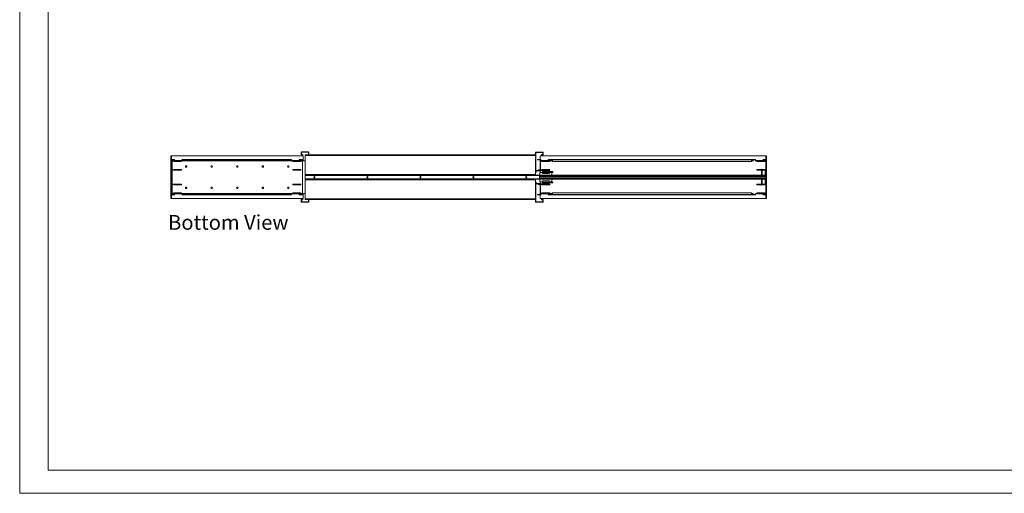
# Paper-space layout 'Floorfix Sheet4' of a CAD drawing. Units: millimetres. Extents: x 0 to 420, y 0 to 297.
# Drawn here: x 0 to 212, y 0 to 102 of the extents above; entities that cross this region are included whole.
import ezdxf

# ---------------------------------------------------------------- set-up
doc = ezdxf.new("R2010")
doc.units = ezdxf.units.MM
doc.linetypes.add('SLD-Solid', pattern=[0])
doc.styles.add('SLDTEXTSTYLE0', font='TXT', dxfattribs={"width": 0.7})

# ---------------------------------------------------------------- blocks, each defined once
blk = doc.blocks.new('Bottom View')
at = {"color": 174, "linetype": 'Continuous', "lineweight": 0, "true_color": 0x0000a0, "insert": (7.58, -1.04), "char_height": 6.35, "attachment_point": 1, "style": 'SLDTEXTSTYLE0'}
blk.add_mtext('Bottom View', dxfattribs=at)

psp = doc.layouts.new('Floorfix  Sheet4')

# ---------------------------------------------------------------- linework, layer by layer
at = {"color": 7, "linetype": 'SLD-Solid', "lineweight": 18}
for p, q in [((-0.0072, 296.9972), (-0.0072, 0.0005)), ((6.0928, 291.9972), (6.0928, 5.0005)), ((32.513, 72.6205), (32.593, 72.6205)), ((32.513, 72.2205), (32.513, 72.6205)), ((32.513, 63.8205), (32.513, 72.2205)), ((32.513, 72.2205), (32.593, 72.2205)), ((32.593, 72.2205), (32.593, 72.6205)), ((32.665, 72.6205), (32.593, 72.6205)), ((32.593, 71.8205), (32.593, 72.2205)), ((32.665, 72.6205), (60.953, 72.6205)), ((60.633, 73.3605), (60.573, 73.3605)), ((60.573, 72.9605), (60.573, 73.3605)), ((60.573, 72.9605), (60.633, 72.9605)), ((60.633, 72.9605), (60.633, 73.3605)), ((60.673, 73.4605), (60.673, 73.4005)), ((60.673, 73.4605), (62.073, 73.4605)), ((60.673, 73.4005), (62.073, 73.4005)), ((60.673, 72.9205), (60.673, 72.8605)), ((60.893, 72.9205), (60.673, 72.9205)), ((60.893, 72.8605), (60.673, 72.8605)), ((60.893, 72.8605), (60.893, 72.9205)), ((60.953, 72.6205), (60.953, 71.5405)), ((61.373, 72.7605), (61.373, 72.8205)), ((110.973, 72.8205), (61.373, 72.8205)), ((110.973, 72.7605), (61.373, 72.7605)), ((61.373, 72.7605), (61.373, 72.6928)), ((110.973, 72.6928), (61.373, 72.6928)), ((61.373, 72.6928), (61.373, 68.5768)), ((62.073, 73.4005), (62.073, 73.4605)), ((62.173, 73.3605), (62.113, 73.3605)), ((62.113, 73.3605), (62.113, 72.8605)), ((62.113, 72.8605), (62.173, 72.8605)), ((62.113, 72.8605), (62.113, 72.8205)), ((62.173, 73.3605), (62.173, 72.8605)), ((62.173, 72.8205), (62.173, 72.8605)), ((110.973, 72.8205), (110.973, 73.3205)), ((111.033, 73.3205), (110.973, 73.3205)), ((110.973, 72.7605), (110.973, 72.8205)), ((110.973, 69.1825), (110.973, 72.7605)), ((111.033, 69.1825), (111.033, 73.3205)), ((111.073, 73.3605), (111.073, 73.4205)), ((112.473, 73.4205), (111.073, 73.4205)), ((112.473, 73.3605), (111.073, 73.3605)), ((111.973, 71.8205), (111.973, 72.6205)), ((111.973, 72.6205), (160.501, 72.6205)), ((112.253, 72.8205), (112.253, 72.8805)), ((112.253, 72.8805), (112.473, 72.8805)), ((112.253, 72.8205), (112.473, 72.8205)), ((112.473, 73.3605), (112.473, 73.4205)), ((112.473, 72.8805), (112.473, 72.8205)), ((112.513, 72.9205), (112.513, 73.3205)), ((112.513, 73.3205), (112.573, 73.3205)), ((112.513, 72.9205), (112.573, 72.9205)), ((112.573, 72.9205), (112.573, 73.3205)), ((160.573, 72.6205), (160.501, 72.6205)), ((160.653, 72.6205), (160.573, 72.6205)), ((160.573, 72.6205), (160.573, 72.2205)), ((160.653, 72.2205), (160.573, 72.2205)), ((160.573, 72.2205), (160.573, 71.8205)), ((160.653, 72.6205), (160.653, 72.2205)), ((160.653, 72.2205), (160.653, 63.8205)), ((32.593, 71.7605), (32.593, 71.8205)), ((32.593, 71.8205), (33.1933, 71.8205)), ((32.593, 71.3605), (32.593, 71.7605)), ((32.593, 71.7605), (33.1933, 71.7605)), ((32.593, 71.3605), (32.673, 71.3605)), ((32.593, 71.3605), (32.593, 69.6805)), ((32.673, 71.4991), (32.713, 71.4298)), ((32.673, 71.3605), (32.673, 69.6805)), ((32.753, 71.5205), (32.753, 71.4405)), ((32.793, 71.5205), (32.753, 71.5205)), ((32.793, 71.4405), (32.753, 71.4405)), ((32.793, 71.5205), (33.153, 71.5205)), ((32.793, 64.5205), (32.793, 71.5205)), ((33.033, 71.5205), (33.033, 71.4405)), ((34.553, 71.5205), (33.033, 71.5205)), ((33.033, 71.4405), (34.553, 71.4405)), ((33.153, 71.5205), (33.153, 71.4005)), ((33.153, 71.4005), (34.833, 71.4005)), ((33.1933, 71.8205), (33.1933, 71.7605)), ((33.2279, 71.7405), (33.2799, 71.7705)), ((33.3261, 71.5705), (33.2279, 71.7405)), ((33.378, 71.6005), (33.2799, 71.7705)), ((33.378, 71.6005), (33.3261, 71.5705)), ((33.4127, 71.5805), (33.4127, 71.5205)), ((33.4127, 71.5805), (34.7738, 71.5805)), ((34.553, 71.4405), (34.553, 71.5205)), ((34.553, 71.5205), (34.593, 71.5205)), ((34.593, 71.4405), (34.553, 71.4405)), ((34.593, 71.5205), (34.593, 71.4405)), ((34.593, 71.5205), (34.7738, 71.5205)), ((34.7738, 71.5805), (34.7738, 71.5205)), ((34.7738, 71.5205), (34.833, 71.5205)), ((34.8084, 71.6005), (34.9065, 71.7705)), ((34.8084, 71.6005), (34.8604, 71.5705)), ((34.833, 71.4005), (34.833, 71.5205)), ((34.833, 71.5205), (58.753, 71.5205)), ((34.8604, 71.5705), (34.9585, 71.7405)), ((34.9585, 71.7405), (34.9065, 71.7705)), ((34.9931, 71.7605), (34.9931, 71.8205)), ((35.693, 71.8205), (34.9931, 71.8205)), ((35.693, 71.7605), (34.9931, 71.7605)), ((35.393, 71.5805), (35.393, 71.5205)), ((35.473, 71.5805), (35.393, 71.5805)), ((35.473, 71.5805), (35.473, 71.5205)), ((35.653, 71.5805), (35.473, 71.5805)), ((35.653, 71.5805), (35.653, 71.5205)), ((35.733, 71.5805), (35.653, 71.5805)), ((35.693, 71.7605), (35.693, 71.8205)), ((35.733, 71.5205), (35.733, 71.7205)), ((35.733, 71.7205), (35.793, 71.7205)), ((35.793, 71.8205), (57.593, 71.8205)), ((35.793, 71.8205), (35.793, 71.7205)), ((57.593, 71.7205), (35.793, 71.7205)), ((35.793, 71.7205), (35.793, 71.5205)), ((57.593, 71.8205), (57.593, 71.7205)), ((57.593, 71.7205), (57.593, 71.5205)), ((57.653, 71.7205), (57.593, 71.7205)), ((57.653, 71.5205), (57.653, 71.7205)), ((57.653, 71.5805), (57.733, 71.5805)), ((57.693, 71.8205), (58.3929, 71.8205)), ((57.693, 71.7605), (57.693, 71.8205)), ((57.693, 71.7605), (58.3929, 71.7605)), ((57.733, 71.5805), (57.733, 71.5205)), ((57.733, 71.5805), (57.913, 71.5805)), ((57.913, 71.5805), (57.913, 71.5205)), ((57.913, 71.5805), (57.993, 71.5805)), ((57.993, 71.5805), (57.993, 71.5205)), ((58.3929, 71.7605), (58.3929, 71.8205)), ((58.4275, 71.7405), (58.4795, 71.7705)), ((58.5257, 71.5705), (58.4275, 71.7405)), ((58.5776, 71.6005), (58.4795, 71.7705)), ((58.5776, 71.6005), (58.5257, 71.5705)), ((58.6123, 71.5805), (58.6123, 71.5205)), ((59.9734, 71.5805), (58.6123, 71.5805)), ((58.753, 71.4005), (58.753, 71.5205)), ((58.793, 71.5205), (58.753, 71.5205)), ((60.433, 71.4005), (58.753, 71.4005)), ((58.793, 71.4405), (58.793, 71.5205)), ((58.793, 71.5205), (58.833, 71.5205)), ((58.833, 71.4405), (58.793, 71.4405)), ((58.833, 71.5205), (58.833, 71.4405)), ((60.353, 71.5205), (58.833, 71.5205)), ((58.833, 71.4405), (60.353, 71.4405)), ((59.9734, 71.5805), (59.9734, 71.5205)), ((60.008, 71.6005), (60.1061, 71.7705)), ((60.008, 71.6005), (60.06, 71.5705)), ((60.06, 71.5705), (60.1581, 71.7405)), ((60.1581, 71.7405), (60.1061, 71.7705)), ((60.1927, 71.8205), (60.1927, 71.7605)), ((60.793, 71.8205), (60.1927, 71.8205)), ((60.793, 71.7605), (60.1927, 71.7605)), ((60.353, 71.4405), (60.353, 71.5205)), ((60.353, 71.5205), (60.393, 71.5205)), ((60.393, 71.4405), (60.353, 71.4405)), ((60.393, 71.5205), (60.393, 71.4405)), ((60.433, 71.5205), (60.393, 71.5205)), ((60.433, 71.4405), (60.393, 71.4405)), ((60.433, 71.5205), (60.433, 71.4005)), ((60.433, 71.5205), (60.793, 71.5205)), ((60.793, 71.7605), (60.793, 71.8205)), ((60.793, 71.5205), (60.793, 71.5405)), ((60.793, 71.5405), (61.373, 71.5405)), ((60.793, 71.5205), (60.793, 64.5205)), ((111.373, 71.8205), (111.9733, 71.8205)), ((111.373, 71.7605), (111.373, 71.8205)), ((111.373, 71.7605), (111.9733, 71.7605)), ((111.973, 71.3605), (111.973, 71.7605)), ((111.973, 71.3605), (112.053, 71.3605)), ((111.973, 71.3605), (111.973, 69.6805)), ((111.9733, 71.8205), (111.9733, 71.7605)), ((112.0079, 71.7405), (112.0599, 71.7705)), ((112.1061, 71.5705), (112.0079, 71.7405)), ((112.053, 71.4991), (112.093, 71.4298)), ((112.053, 71.3605), (112.053, 69.6805)), ((112.158, 71.6005), (112.0599, 71.7705)), ((112.158, 71.6005), (112.1061, 71.5705)), ((112.133, 71.5205), (112.133, 71.4405)), ((112.373, 71.5205), (112.133, 71.5205)), ((112.373, 71.4405), (112.133, 71.4405)), ((112.1927, 71.5805), (112.1927, 71.5205)), ((112.1927, 71.5805), (113.5538, 71.5805)), ((112.1927, 71.5205), (112.373, 71.5205)), ((112.333, 71.4005), (112.333, 71.4405)), ((114.013, 71.4005), (112.333, 71.4005)), ((112.373, 71.4405), (112.373, 71.5205)), ((112.373, 71.5205), (112.413, 71.5205)), ((112.413, 71.4405), (112.373, 71.4405)), ((112.413, 71.5205), (112.413, 71.4405)), ((113.933, 71.5205), (112.413, 71.5205)), ((112.413, 71.4405), (113.933, 71.4405)), ((113.5538, 71.5805), (113.5538, 71.5205)), ((113.5884, 71.6005), (113.6865, 71.7705)), ((113.5884, 71.6005), (113.6404, 71.5705)), ((113.6404, 71.5705), (113.7385, 71.7405)), ((113.7385, 71.7405), (113.6865, 71.7705)), ((113.7731, 71.7605), (113.7731, 71.8205)), ((114.473, 71.8205), (113.7731, 71.8205)), ((114.473, 71.7605), (113.7731, 71.7605)), ((113.933, 71.4405), (113.933, 71.5205)), ((113.933, 71.5205), (113.973, 71.5205)), ((113.973, 71.4405), (113.933, 71.4405)), ((113.973, 71.5205), (114.013, 71.5205)), ((113.973, 71.5205), (113.973, 71.4405)), ((114.013, 71.5205), (114.013, 71.4005)), ((114.173, 71.5805), (114.173, 71.5205)), ((114.253, 71.5805), (114.173, 71.5805)), ((114.173, 71.5205), (114.253, 71.5205)), ((114.253, 71.5805), (114.253, 71.5205)), ((114.433, 71.5805), (114.253, 71.5805)), ((114.253, 71.5205), (114.433, 71.5205)), ((114.433, 71.5805), (114.433, 71.5205)), ((114.513, 71.5805), (114.433, 71.5805)), ((114.433, 71.5205), (114.513, 71.5205)), ((114.473, 71.7605), (114.473, 71.8205)), ((114.513, 71.7205), (114.573, 71.7205)), ((114.513, 71.4205), (114.513, 71.7205)), ((114.573, 71.4205), (114.513, 71.4205)), ((114.573, 71.8205), (114.573, 71.7205)), ((114.573, 71.8205), (157.373, 71.8205)), ((114.573, 71.4205), (114.573, 71.7205)), ((157.373, 71.7205), (114.573, 71.7205)), ((157.373, 71.4205), (114.573, 71.4205)), ((157.373, 71.8205), (157.373, 71.7205)), ((157.373, 71.4205), (157.373, 71.7205)), ((157.433, 71.7205), (157.373, 71.7205)), ((157.373, 71.4205), (157.433, 71.4205)), ((157.433, 71.4205), (157.433, 71.7205)), ((157.433, 71.5805), (157.513, 71.5805)), ((157.513, 71.5205), (157.433, 71.5205)), ((157.473, 71.7605), (157.473, 71.8205)), ((157.473, 71.8205), (158.1729, 71.8205)), ((157.473, 71.7605), (158.1729, 71.7605)), ((157.513, 71.5805), (157.513, 71.5205)), ((157.513, 71.5805), (157.693, 71.5805)), ((157.693, 71.5205), (157.513, 71.5205)), ((157.693, 71.5805), (157.693, 71.5205)), ((157.693, 71.5805), (157.773, 71.5805)), ((157.773, 71.5205), (157.693, 71.5205)), ((157.773, 71.5805), (157.773, 71.5205)), ((158.1729, 71.7605), (158.1729, 71.8205)), ((158.2075, 71.7405), (158.2595, 71.7705)), ((158.3057, 71.5705), (158.2075, 71.7405)), ((158.3576, 71.6005), (158.2595, 71.7705)), ((158.3576, 71.6005), (158.3057, 71.5705)), ((158.3923, 71.5805), (158.3923, 71.5205)), ((159.7534, 71.5805), (158.3923, 71.5805)), ((158.573, 71.5205), (158.3923, 71.5205)), ((158.533, 71.5205), (158.533, 71.4005)), ((158.533, 71.4005), (160.213, 71.4005)), ((158.573, 71.4405), (158.573, 71.5205)), ((158.573, 71.5205), (158.613, 71.5205)), ((158.613, 71.4405), (158.573, 71.4405)), ((158.613, 71.5205), (158.613, 71.4405)), ((160.133, 71.5205), (158.613, 71.5205)), ((158.613, 71.4405), (160.133, 71.4405)), ((159.7534, 71.5805), (159.7534, 71.5205)), ((159.788, 71.6005), (159.8861, 71.7705)), ((159.788, 71.6005), (159.84, 71.5705)), ((159.84, 71.5705), (159.9381, 71.7405)), ((159.9381, 71.7405), (159.8861, 71.7705)), ((159.9727, 71.8205), (159.9727, 71.7605)), ((160.573, 71.8205), (159.9727, 71.8205)), ((160.573, 71.7605), (159.9727, 71.7605)), ((160.133, 71.4405), (160.133, 71.5205)), ((160.133, 71.5205), (160.173, 71.5205)), ((160.173, 71.4405), (160.133, 71.4405)), ((160.173, 71.5205), (160.173, 71.4405)), ((160.413, 71.5205), (160.173, 71.5205)), ((160.413, 71.4405), (160.173, 71.4405)), ((160.213, 71.4005), (160.213, 71.4405)), ((160.413, 71.5205), (160.413, 71.4405)), ((160.493, 71.4991), (160.453, 71.4298)), ((160.573, 71.3605), (160.493, 71.3605)), ((160.493, 69.6805), (160.493, 71.3605)), ((160.573, 71.7605), (160.573, 71.8205)), ((160.573, 71.7605), (160.573, 71.3605)), ((160.573, 69.6805), (160.573, 71.3605)), ((32.593, 66.3605), (32.593, 69.6805)), ((32.593, 69.6805), (32.673, 69.6805)), ((32.673, 69.542), (32.713, 69.6112)), ((32.753, 69.5205), (32.753, 69.6005)), ((32.753, 69.6005), (32.793, 69.6005)), ((32.753, 69.5205), (32.793, 69.5205)), ((33.033, 69.6005), (33.033, 69.5205)), ((34.553, 69.6005), (33.033, 69.6005)), ((33.033, 69.5205), (34.553, 69.5205)), ((34.833, 69.6405), (33.153, 69.6405)), ((33.153, 69.6405), (33.153, 69.5205)), ((33.153, 69.5205), (34.833, 69.5205)), ((34.553, 69.5205), (34.553, 69.6005)), ((34.553, 69.6005), (34.593, 69.6005)), ((34.593, 69.6005), (34.593, 69.5205)), ((34.833, 69.5205), (34.833, 69.6405)), ((58.753, 69.6405), (60.433, 69.6405)), ((58.753, 69.5205), (58.753, 69.6405)), ((60.433, 69.5205), (58.753, 69.5205)), ((58.793, 69.5205), (58.793, 69.6005)), ((58.793, 69.6005), (58.833, 69.6005)), ((58.833, 69.6005), (58.833, 69.5205)), ((60.353, 69.6005), (58.833, 69.6005)), ((58.833, 69.5205), (60.353, 69.5205)), ((60.353, 69.5205), (60.353, 69.6005)), ((60.353, 69.6005), (60.393, 69.6005)), ((60.393, 69.6005), (60.393, 69.5205)), ((60.393, 69.6005), (60.433, 69.6005)), ((60.433, 69.6405), (60.433, 69.5205)), ((110.973, 68.5768), (61.373, 68.5768)), ((61.373, 68.5768), (61.373, 68.5005)), ((110.973, 68.5005), (61.373, 68.5005)), ((61.373, 68.5005), (61.373, 68.3685)), ((61.373, 68.3685), (61.373, 67.6725)), ((110.973, 68.3685), (61.373, 68.3685)), ((110.973, 69.1825), (110.973, 68.5768)), ((111.033, 69.1825), (110.973, 69.1825)), ((110.973, 68.5768), (110.973, 68.5005)), ((110.973, 68.5005), (110.973, 68.3685)), ((160.573, 68.4305), (110.973, 68.4305)), ((110.973, 68.3685), (111.693, 68.3685)), ((111.097, 69.3605), (111.037, 69.3605)), ((111.037, 69.3605), (111.037, 69.1825)), ((111.037, 69.1825), (111.097, 69.1825)), ((111.097, 69.3605), (111.097, 69.1825)), ((111.137, 69.4005), (111.137, 69.4605)), ((111.137, 69.4605), (111.293, 69.4605)), ((111.137, 69.4005), (111.293, 69.4005)), ((111.293, 69.4605), (111.293, 69.4005)), ((111.293, 69.4605), (111.573, 69.4605)), ((112.093, 69.4005), (111.293, 69.4005)), ((111.513, 69.4605), (111.513, 69.5405)), ((111.573, 69.5405), (111.573, 69.5205)), ((111.573, 69.4605), (111.573, 69.5205)), ((111.573, 69.5205), (112.373, 69.5205)), ((113.973, 69.4605), (111.573, 69.4605)), ((111.743, 69.5205), (111.5983, 69.5598)), ((111.614, 69.6177), (111.743, 69.5827)), ((111.773, 68.2885), (111.693, 68.3685)), ((111.743, 69.5827), (111.891, 69.6186)), ((111.913, 69.5618), (111.743, 69.5205)), ((111.773, 68.2885), (111.773, 67.7525)), ((160.573, 68.2125), (111.773, 68.2125)), ((160.573, 67.8325), (111.773, 67.8325)), ((111.893, 69.0205), (112.57, 69.0205)), ((111.893, 69.0205), (111.893, 68.4305)), ((111.9006, 69.6128), (111.913, 69.5618)), ((111.973, 69.5205), (111.973, 69.6805)), ((111.973, 69.6805), (112.053, 69.6805)), ((111.973, 69.0205), (111.973, 69.4005)), ((112.053, 69.542), (112.093, 69.6112)), ((112.093, 69.4005), (112.093, 69.4605)), ((112.133, 69.5205), (112.133, 69.6005)), ((112.133, 69.6005), (112.373, 69.6005)), ((112.133, 69.5205), (112.373, 69.5205)), ((112.333, 69.6405), (114.013, 69.6405)), ((112.333, 69.6005), (112.333, 69.6405)), ((112.373, 69.5205), (112.373, 69.6005)), ((112.373, 69.6005), (112.413, 69.6005)), ((112.413, 69.5205), (112.373, 69.5205)), ((112.413, 69.6005), (112.413, 69.5205)), ((113.933, 69.6005), (112.413, 69.6005)), ((112.413, 69.5205), (113.933, 69.5205)), ((112.453, 69.2205), (112.453, 69.0605)), ((112.453, 69.2205), (114.693, 69.2205)), ((112.453, 68.8005), (112.5913, 69.0605)), ((112.453, 69.0605), (114.693, 69.0605)), ((113.9295, 68.8005), (112.453, 68.8005)), ((113.383, 69.3568), (113.383, 69.2805)), ((113.383, 69.2805), (113.763, 69.2805)), ((113.473, 69.2725), (113.473, 69.229)), ((113.473, 69.229), (113.4851, 69.2205)), ((113.473, 69.229), (113.673, 69.229)), ((113.4854, 69.4156), (113.4851, 69.4162)), ((113.537, 69.4258), (113.5524, 69.4258)), ((113.5524, 69.4258), (113.5524, 69.4156)), ((113.5936, 69.4156), (113.5936, 69.4258)), ((113.5936, 69.4258), (113.6091, 69.4258)), ((113.6609, 69.4162), (113.6606, 69.4156)), ((113.6609, 69.2205), (113.673, 69.229)), ((113.673, 69.229), (113.673, 69.2725)), ((113.763, 69.2805), (113.763, 69.3568)), ((113.9295, 68.8005), (113.7913, 69.0605)), ((113.933, 69.5205), (113.933, 69.6005)), ((113.933, 69.6005), (113.973, 69.6005)), ((113.973, 69.5205), (113.933, 69.5205)), ((113.973, 69.6005), (113.973, 69.5205)), ((113.973, 69.5205), (113.973, 69.4605)), ((114.013, 69.5205), (113.973, 69.5205)), ((114.013, 69.6405), (114.013, 69.5205)), ((114.453, 69.0205), (114.453, 69.0605)), ((114.453, 68.4305), (114.453, 69.0205)), ((114.693, 69.2205), (114.693, 69.0605)), ((158.533, 69.6405), (158.533, 69.5205)), ((159.573, 69.6405), (158.533, 69.6405)), ((158.533, 69.5205), (158.573, 69.5205)), ((158.573, 69.5205), (158.573, 69.6005)), ((158.573, 69.6005), (158.613, 69.6005)), ((158.613, 69.5205), (158.573, 69.5205)), ((158.613, 69.6005), (158.613, 69.5205)), ((160.133, 69.6005), (158.613, 69.6005)), ((158.613, 69.5205), (160.133, 69.5205)), ((159.573, 69.7205), (159.653, 69.7205)), ((159.573, 69.6405), (159.573, 69.7205)), ((159.653, 69.6405), (159.573, 69.6405)), ((159.573, 69.6005), (159.573, 69.6405)), ((159.573, 68.4305), (159.573, 69.5205)), ((159.653, 69.7205), (159.653, 69.6405)), ((159.653, 69.6405), (159.653, 69.6005)), ((160.213, 69.6405), (159.653, 69.6405)), ((160.133, 69.5205), (160.133, 69.6005)), ((160.133, 69.6005), (160.173, 69.6005)), ((160.173, 69.5205), (160.133, 69.5205)), ((160.173, 69.6005), (160.173, 69.5205)), ((160.173, 69.6005), (160.413, 69.6005)), ((160.173, 69.5205), (160.413, 69.5205)), ((160.213, 69.6005), (160.213, 69.6405)), ((160.373, 68.4305), (160.373, 69.5205)), ((160.413, 69.5205), (160.413, 69.6005)), ((160.493, 69.542), (160.453, 69.6112)), ((160.573, 69.6805), (160.493, 69.6805)), ((160.573, 69.6805), (160.573, 68.4305)), ((160.573, 68.4305), (160.573, 68.3705)), ((160.573, 68.3705), (160.573, 68.2125)), ((160.573, 68.2125), (160.573, 68.1925)), ((160.573, 68.1925), (160.573, 67.8525)), ((160.573, 67.8525), (160.573, 67.8325)), ((160.573, 67.8325), (160.573, 67.6705)), ((32.593, 66.3605), (32.673, 66.3605)), ((32.593, 66.3605), (32.593, 64.6805)), ((32.673, 66.4991), (32.713, 66.4298)), ((32.673, 66.3605), (32.673, 64.6805)), ((32.753, 66.5205), (32.753, 66.4405)), ((32.793, 66.5205), (32.753, 66.5205)), ((32.793, 66.4405), (32.753, 66.4405)), ((33.033, 66.5205), (33.033, 66.4405)), ((34.553, 66.5205), (33.033, 66.5205)), ((33.033, 66.4405), (34.553, 66.4405)), ((33.153, 66.4005), (33.153, 66.5205)), ((33.153, 66.5205), (34.833, 66.5205)), ((34.833, 66.4005), (33.153, 66.4005)), ((34.553, 66.4405), (34.553, 66.5205)), ((34.593, 66.4405), (34.553, 66.4405)), ((34.593, 66.5205), (34.593, 66.4405)), ((34.833, 66.5205), (34.833, 66.4005)), ((60.433, 66.5205), (58.753, 66.5205)), ((58.753, 66.5205), (58.753, 66.4005)), ((58.753, 66.4005), (60.433, 66.4005)), ((58.793, 66.4405), (58.793, 66.5205)), ((58.833, 66.4405), (58.793, 66.4405)), ((58.833, 66.5205), (58.833, 66.4405)), ((60.353, 66.5205), (58.833, 66.5205)), ((58.833, 66.4405), (60.353, 66.4405)), ((60.353, 66.4405), (60.353, 66.5205)), ((60.393, 66.4405), (60.353, 66.4405)), ((60.393, 66.5205), (60.393, 66.4405)), ((60.433, 66.4405), (60.393, 66.4405)), ((60.433, 66.4005), (60.433, 66.5205)), ((110.973, 67.6725), (61.373, 67.6725)), ((61.373, 67.6725), (61.373, 67.5405)), ((110.973, 67.5405), (61.373, 67.5405)), ((61.373, 67.5405), (61.373, 67.4643)), ((110.973, 67.4643), (61.373, 67.4643)), ((61.373, 67.4643), (61.373, 63.3483)), ((111.693, 67.6725), (110.973, 67.6725)), ((110.973, 67.6725), (110.973, 67.5405)), ((160.573, 67.6105), (110.973, 67.6105)), ((110.973, 67.5405), (110.973, 67.4643)), ((110.973, 67.4643), (110.973, 66.8585)), ((110.973, 66.8585), (110.973, 63.2805)), ((111.033, 66.8585), (110.973, 66.8585)), ((111.033, 66.8585), (111.033, 62.7205)), ((111.037, 66.6805), (111.037, 66.8585)), ((111.037, 66.8585), (111.097, 66.8585)), ((111.097, 66.6805), (111.037, 66.6805)), ((111.097, 66.6805), (111.097, 66.8585)), ((111.137, 66.6405), (111.137, 66.5805)), ((111.137, 66.6405), (111.293, 66.6405)), ((111.137, 66.5805), (111.293, 66.5805)), ((111.293, 66.5805), (111.293, 66.6405)), ((112.093, 66.6405), (111.293, 66.6405)), ((111.293, 66.5805), (111.573, 66.5805)), ((111.513, 66.5805), (111.513, 66.5005)), ((111.573, 66.5205), (111.573, 66.5805)), ((111.573, 66.5805), (113.973, 66.5805)), ((111.573, 66.5005), (111.573, 66.5205)), ((112.373, 66.5205), (111.573, 66.5205)), ((111.743, 66.5205), (111.5983, 66.4812)), ((111.614, 66.4233), (111.743, 66.4584)), ((111.693, 67.6725), (111.773, 67.7525)), ((111.913, 66.4792), (111.743, 66.5205)), ((111.743, 66.4584), (111.891, 66.4224)), ((111.893, 67.6105), (111.893, 67.0205)), ((111.893, 67.0205), (112.57, 67.0205)), ((111.9006, 66.4283), (111.913, 66.4792)), ((111.973, 66.6405), (111.973, 67.0205)), ((111.973, 66.3605), (111.973, 66.5205)), ((111.973, 66.3605), (112.053, 66.3605)), ((111.973, 66.3605), (111.973, 64.6805)), ((112.053, 66.4991), (112.093, 66.4298)), ((112.053, 66.3605), (112.053, 64.6805)), ((112.093, 66.6405), (112.093, 66.5805)), ((112.133, 66.5205), (112.133, 66.4405)), ((112.373, 66.5205), (112.133, 66.5205)), ((112.373, 66.4405), (112.133, 66.4405)), ((112.333, 66.4405), (112.333, 66.4005)), ((112.333, 66.4005), (114.013, 66.4005)), ((112.373, 66.4405), (112.373, 66.5205)), ((112.373, 66.5205), (112.413, 66.5205)), ((112.413, 66.4405), (112.373, 66.4405)), ((112.413, 66.5205), (112.413, 66.4405)), ((113.933, 66.5205), (112.413, 66.5205)), ((112.413, 66.4405), (113.933, 66.4405)), ((112.453, 67.2405), (112.5913, 66.9805)), ((112.453, 67.2405), (113.9295, 67.2405)), ((112.453, 66.9805), (114.693, 66.9805)), ((112.453, 66.8205), (112.453, 66.9805)), ((112.453, 66.8205), (114.693, 66.8205)), ((113.383, 66.7605), (113.383, 66.6843)), ((113.763, 66.7605), (113.383, 66.7605)), ((113.4851, 66.8205), (113.473, 66.8121)), ((113.473, 66.8121), (113.473, 66.7685)), ((113.573, 66.8121), (113.473, 66.8121)), ((113.4851, 66.6248), (113.4854, 66.6254)), ((113.5524, 66.6152), (113.537, 66.6152)), ((113.5524, 66.6254), (113.5524, 66.6152)), ((113.673, 66.8121), (113.573, 66.8121)), ((113.5936, 66.6152), (113.5936, 66.6254)), ((113.6091, 66.6152), (113.5936, 66.6152)), ((113.6606, 66.6254), (113.6609, 66.6248)), ((113.673, 66.8121), (113.6609, 66.8205)), ((113.673, 66.7685), (113.673, 66.8121)), ((113.763, 66.6843), (113.763, 66.7605)), ((113.9295, 67.2405), (113.7913, 66.9805)), ((113.933, 66.4405), (113.933, 66.5205)), ((113.933, 66.5205), (113.973, 66.5205)), ((113.973, 66.4405), (113.933, 66.4405)), ((113.973, 66.5805), (113.973, 66.5205)), ((114.013, 66.5205), (113.973, 66.5205)), ((113.973, 66.5205), (113.973, 66.4405)), ((114.013, 66.4005), (114.013, 66.5205)), ((114.453, 67.0205), (114.453, 67.6105)), ((114.453, 67.0205), (114.453, 66.9805)), ((114.693, 66.8205), (114.693, 66.9805)), ((158.533, 66.5205), (158.573, 66.5205)), ((158.533, 66.4005), (158.533, 66.5205)), ((159.573, 66.4005), (158.533, 66.4005)), ((158.573, 66.4405), (158.573, 66.5205)), ((158.573, 66.5205), (158.613, 66.5205)), ((158.613, 66.4405), (158.573, 66.4405)), ((158.613, 66.5205), (158.613, 66.4405)), ((160.133, 66.5205), (158.613, 66.5205)), ((158.613, 66.4405), (160.133, 66.4405)), ((159.573, 66.5205), (159.573, 67.6105)), ((159.573, 66.4005), (159.573, 66.4405)), ((159.573, 66.4005), (159.653, 66.4005)), ((159.573, 66.3205), (159.573, 66.4005)), ((159.653, 66.3205), (159.573, 66.3205)), ((159.653, 66.4405), (159.653, 66.4005)), ((159.653, 66.4005), (159.653, 66.3205)), ((160.213, 66.4005), (159.653, 66.4005)), ((160.133, 66.4405), (160.133, 66.5205)), ((160.133, 66.5205), (160.173, 66.5205)), ((160.173, 66.4405), (160.133, 66.4405)), ((160.173, 66.5205), (160.173, 66.4405)), ((160.413, 66.5205), (160.173, 66.5205)), ((160.413, 66.4405), (160.173, 66.4405)), ((160.213, 66.4405), (160.213, 66.4005)), ((160.373, 66.5205), (160.373, 67.6105)), ((160.413, 66.5205), (160.413, 66.4405)), ((160.493, 66.4991), (160.453, 66.4298)), ((160.573, 66.3605), (160.493, 66.3605)), ((160.493, 64.6805), (160.493, 66.3605)), ((160.573, 67.6705), (160.573, 67.6105)), ((160.573, 67.6105), (160.573, 66.3605)), ((160.573, 64.6805), (160.573, 66.3605)), ((32.513, 63.4205), (32.513, 63.8205)), ((32.513, 63.8205), (32.593, 63.8205)), ((32.593, 64.2805), (32.593, 64.6805)), ((32.593, 64.6805), (32.673, 64.6805)), ((32.593, 64.2805), (32.593, 64.2205)), ((32.593, 64.2805), (33.1933, 64.2805)), ((32.593, 64.2205), (33.1933, 64.2205)), ((32.593, 63.8205), (32.593, 64.2205)), ((32.593, 63.4205), (32.593, 63.8205)), ((32.673, 64.542), (32.713, 64.6112)), ((32.753, 64.5205), (32.753, 64.6005)), ((32.753, 64.6005), (32.793, 64.6005)), ((32.753, 64.5205), (32.793, 64.5205)), ((33.153, 64.5205), (32.793, 64.5205)), ((33.033, 64.6005), (33.033, 64.5205)), ((34.553, 64.6005), (33.033, 64.6005)), ((33.033, 64.5205), (34.553, 64.5205)), ((33.153, 64.6405), (34.833, 64.6405)), ((33.153, 64.5205), (33.153, 64.6405)), ((33.1933, 64.2205), (33.1933, 64.2805)), ((33.3261, 64.4705), (33.2279, 64.3005)), ((33.2279, 64.3005), (33.2799, 64.2705)), ((33.378, 64.4405), (33.2799, 64.2705)), ((33.378, 64.4405), (33.3261, 64.4705)), ((33.4127, 64.4605), (33.4127, 64.5205)), ((33.4127, 64.4605), (34.7738, 64.4605)), ((34.553, 64.5205), (34.553, 64.6005)), ((34.553, 64.6005), (34.593, 64.6005)), ((34.593, 64.5205), (34.553, 64.5205)), ((34.593, 64.6005), (34.593, 64.5205)), ((34.593, 64.5205), (34.7738, 64.5205)), ((34.7738, 64.4605), (34.7738, 64.5205)), ((34.833, 64.5205), (34.7738, 64.5205)), ((34.8084, 64.4405), (34.8604, 64.4705)), ((34.8084, 64.4405), (34.9065, 64.2705)), ((34.833, 64.6405), (34.833, 64.5205)), ((58.753, 64.5205), (34.833, 64.5205)), ((34.8604, 64.4705), (34.9585, 64.3005)), ((34.9585, 64.3005), (34.9065, 64.2705)), ((34.9931, 64.2805), (34.9931, 64.2205)), ((35.693, 64.2805), (34.9931, 64.2805)), ((35.693, 64.2205), (34.9931, 64.2205)), ((35.393, 64.4605), (35.393, 64.5205)), ((35.473, 64.4605), (35.393, 64.4605)), ((35.473, 64.4605), (35.473, 64.5205)), ((35.653, 64.4605), (35.473, 64.4605)), ((35.653, 64.4605), (35.653, 64.5205)), ((35.733, 64.4605), (35.653, 64.4605)), ((35.693, 64.2805), (35.693, 64.2205)), ((35.733, 64.5205), (35.733, 64.3205)), ((35.733, 64.3205), (35.793, 64.3205)), ((35.793, 64.3205), (35.793, 64.5205)), ((35.793, 64.2205), (35.793, 64.3205)), ((35.793, 64.3205), (57.593, 64.3205)), ((57.593, 64.2205), (35.793, 64.2205)), ((57.593, 64.3205), (57.593, 64.5205)), ((57.593, 64.2205), (57.593, 64.3205)), ((57.653, 64.3205), (57.593, 64.3205)), ((57.653, 64.5205), (57.653, 64.3205)), ((57.653, 64.4605), (57.733, 64.4605)), ((57.693, 64.2805), (57.693, 64.2205)), ((57.693, 64.2805), (58.3929, 64.2805)), ((57.693, 64.2205), (58.3929, 64.2205)), ((57.733, 64.4605), (57.733, 64.5205)), ((57.733, 64.4605), (57.913, 64.4605)), ((57.913, 64.4605), (57.913, 64.5205)), ((57.913, 64.4605), (57.993, 64.4605)), ((57.993, 64.4605), (57.993, 64.5205)), ((58.3929, 64.2805), (58.3929, 64.2205)), ((58.5257, 64.4705), (58.4275, 64.3005)), ((58.4275, 64.3005), (58.4795, 64.2705)), ((58.5776, 64.4405), (58.4795, 64.2705)), ((58.5776, 64.4405), (58.5257, 64.4705)), ((58.6123, 64.4605), (58.6123, 64.5205)), ((59.9734, 64.4605), (58.6123, 64.4605)), ((58.753, 64.6405), (58.753, 64.5205)), ((60.433, 64.6405), (58.753, 64.6405)), ((58.793, 64.5205), (58.753, 64.5205)), ((58.793, 64.5205), (58.793, 64.6005)), ((58.793, 64.6005), (58.833, 64.6005)), ((58.833, 64.5205), (58.793, 64.5205)), ((58.833, 64.6005), (58.833, 64.5205)), ((60.353, 64.6005), (58.833, 64.6005)), ((58.833, 64.5205), (60.353, 64.5205)), ((59.9734, 64.4605), (59.9734, 64.5205)), ((60.008, 64.4405), (60.06, 64.4705)), ((60.008, 64.4405), (60.1061, 64.2705)), ((60.06, 64.4705), (60.1581, 64.3005)), ((60.1581, 64.3005), (60.1061, 64.2705)), ((60.1927, 64.2205), (60.1927, 64.2805)), ((60.793, 64.2805), (60.1927, 64.2805)), ((60.793, 64.2205), (60.1927, 64.2205)), ((60.353, 64.5205), (60.353, 64.6005)), ((60.353, 64.6005), (60.393, 64.6005)), ((60.393, 64.5205), (60.353, 64.5205)), ((60.393, 64.6005), (60.393, 64.5205)), ((60.393, 64.6005), (60.433, 64.6005)), ((60.393, 64.5205), (60.433, 64.5205)), ((60.433, 64.5205), (60.433, 64.6405)), ((60.793, 64.5205), (60.433, 64.5205)), ((61.373, 64.5405), (60.793, 64.5405)), ((60.793, 64.2805), (60.793, 64.2205)), ((60.953, 64.5405), (60.953, 63.4205)), ((111.373, 64.2805), (111.373, 64.2205)), ((111.373, 64.2805), (111.9733, 64.2805)), ((111.373, 64.2205), (111.9733, 64.2205)), ((111.973, 64.2805), (111.973, 64.6805)), ((111.973, 64.6805), (112.053, 64.6805)), ((111.973, 63.4205), (111.973, 64.2205)), ((111.9733, 64.2205), (111.9733, 64.2805)), ((112.1061, 64.4705), (112.0079, 64.3005)), ((112.0079, 64.3005), (112.0599, 64.2705)), ((112.053, 64.542), (112.093, 64.6112)), ((112.158, 64.4405), (112.0599, 64.2705)), ((112.158, 64.4405), (112.1061, 64.4705)), ((112.133, 64.5205), (112.133, 64.6005)), ((112.133, 64.6005), (112.373, 64.6005)), ((112.133, 64.5205), (112.373, 64.5205)), ((112.1927, 64.4605), (112.1927, 64.5205)), ((112.1927, 64.5205), (112.373, 64.5205)), ((112.1927, 64.4605), (113.5538, 64.4605)), ((114.013, 64.6405), (112.333, 64.6405)), ((112.333, 64.6405), (112.333, 64.6005)), ((112.373, 64.5205), (112.373, 64.6005)), ((112.373, 64.6005), (112.413, 64.6005)), ((112.413, 64.5205), (112.373, 64.5205)), ((112.413, 64.6005), (112.413, 64.5205)), ((113.933, 64.6005), (112.413, 64.6005)), ((112.413, 64.5205), (113.933, 64.5205)), ((113.5538, 64.4605), (113.5538, 64.5205)), ((113.5884, 64.4405), (113.6404, 64.4705)), ((113.5884, 64.4405), (113.6865, 64.2705)), ((113.6404, 64.4705), (113.7385, 64.3005)), ((113.7385, 64.3005), (113.6865, 64.2705)), ((113.7731, 64.2805), (113.7731, 64.2205)), ((114.473, 64.2805), (113.7731, 64.2805)), ((114.473, 64.2205), (113.7731, 64.2205)), ((113.933, 64.5205), (113.933, 64.6005)), ((113.933, 64.6005), (113.973, 64.6005)), ((113.973, 64.5205), (113.933, 64.5205)), ((113.973, 64.6005), (113.973, 64.5205)), ((113.973, 64.5205), (114.013, 64.5205)), ((114.013, 64.5205), (114.013, 64.6405)), ((114.173, 64.4605), (114.173, 64.5205)), ((114.173, 64.5205), (114.253, 64.5205)), ((114.253, 64.4605), (114.173, 64.4605)), ((114.253, 64.4605), (114.253, 64.5205)), ((114.253, 64.5205), (114.433, 64.5205)), ((114.433, 64.4605), (114.253, 64.4605)), ((114.433, 64.4605), (114.433, 64.5205)), ((114.433, 64.5205), (114.513, 64.5205)), ((114.513, 64.4605), (114.433, 64.4605)), ((114.473, 64.2805), (114.473, 64.2205)), ((114.513, 64.6205), (114.513, 64.3205)), ((114.573, 64.6205), (114.513, 64.6205)), ((114.513, 64.3205), (114.573, 64.3205)), ((157.373, 64.6205), (114.573, 64.6205)), ((114.573, 64.6205), (114.573, 64.3205)), ((114.573, 64.2205), (114.573, 64.3205)), ((157.373, 64.3205), (114.573, 64.3205)), ((114.573, 64.2205), (157.373, 64.2205)), ((157.373, 64.6205), (157.433, 64.6205)), ((157.373, 64.6205), (157.373, 64.3205)), ((157.433, 64.3205), (157.373, 64.3205)), ((157.373, 64.2205), (157.373, 64.3205)), ((157.433, 64.6205), (157.433, 64.3205)), ((157.513, 64.5205), (157.433, 64.5205)), ((157.433, 64.4605), (157.513, 64.4605)), ((157.473, 64.2805), (157.473, 64.2205)), ((157.473, 64.2805), (158.1729, 64.2805)), ((157.473, 64.2205), (158.1729, 64.2205)), ((157.513, 64.4605), (157.513, 64.5205)), ((157.693, 64.5205), (157.513, 64.5205)), ((157.513, 64.4605), (157.693, 64.4605)), ((157.693, 64.4605), (157.693, 64.5205)), ((157.773, 64.5205), (157.693, 64.5205)), ((157.693, 64.4605), (157.773, 64.4605)), ((157.773, 64.4605), (157.773, 64.5205)), ((158.1729, 64.2805), (158.1729, 64.2205)), ((158.3057, 64.4705), (158.2075, 64.3005)), ((158.2075, 64.3005), (158.2595, 64.2705)), ((158.3576, 64.4405), (158.2595, 64.2705)), ((158.3576, 64.4405), (158.3057, 64.4705)), ((158.3923, 64.4605), (158.3923, 64.5205)), ((158.573, 64.5205), (158.3923, 64.5205)), ((159.7534, 64.4605), (158.3923, 64.4605)), ((158.533, 64.6405), (160.213, 64.6405)), ((158.533, 64.5205), (158.533, 64.6405)), ((158.573, 64.5205), (158.573, 64.6005)), ((158.573, 64.6005), (158.613, 64.6005)), ((158.613, 64.5205), (158.573, 64.5205)), ((158.613, 64.6005), (158.613, 64.5205)), ((160.133, 64.6005), (158.613, 64.6005)), ((158.613, 64.5205), (160.133, 64.5205)), ((159.7534, 64.4605), (159.7534, 64.5205)), ((159.788, 64.4405), (159.84, 64.4705)), ((159.788, 64.4405), (159.8861, 64.2705)), ((159.84, 64.4705), (159.9381, 64.3005)), ((159.9381, 64.3005), (159.8861, 64.2705)), ((159.9727, 64.2205), (159.9727, 64.2805)), ((160.573, 64.2805), (159.9727, 64.2805)), ((160.573, 64.2205), (159.9727, 64.2205)), ((160.133, 64.5205), (160.133, 64.6005)), ((160.133, 64.6005), (160.173, 64.6005)), ((160.173, 64.5205), (160.133, 64.5205)), ((160.173, 64.6005), (160.173, 64.5205)), ((160.173, 64.6005), (160.413, 64.6005)), ((160.173, 64.5205), (160.413, 64.5205)), ((160.213, 64.6405), (160.213, 64.6005)), ((160.413, 64.5205), (160.413, 64.6005)), ((160.493, 64.542), (160.453, 64.6112)), ((160.573, 64.6805), (160.493, 64.6805)), ((160.573, 64.6805), (160.573, 64.2805)), ((160.573, 64.2805), (160.573, 64.2205)), ((160.573, 64.2205), (160.573, 63.8205)), ((160.653, 63.8205), (160.573, 63.8205)), ((160.573, 63.8205), (160.573, 63.4205)), ((160.653, 63.8205), (160.653, 63.4205)), ((32.513, 63.4205), (32.593, 63.4205)), ((32.593, 63.4205), (32.665, 63.4205)), ((60.953, 63.4205), (32.665, 63.4205)), ((60.633, 63.1205), (60.573, 63.1205)), ((60.573, 62.7205), (60.573, 63.1205)), ((60.573, 62.7205), (60.633, 62.7205)), ((60.633, 62.7205), (60.633, 63.1205)), ((60.673, 63.2205), (60.673, 63.1605)), ((60.673, 63.2205), (60.893, 63.2205)), ((60.673, 63.1605), (60.893, 63.1605)), ((60.673, 62.6805), (60.673, 62.6205)), ((62.073, 62.6805), (60.673, 62.6805)), ((62.073, 62.6205), (60.673, 62.6205)), ((60.893, 63.1605), (60.893, 63.2205)), ((110.973, 63.3483), (61.373, 63.3483)), ((61.373, 63.3483), (61.373, 63.2805)), ((110.973, 63.2805), (61.373, 63.2805)), ((61.373, 63.2205), (61.373, 63.2805)), ((110.973, 63.2205), (61.373, 63.2205)), ((62.073, 62.6205), (62.073, 62.6805)), ((62.113, 63.2205), (62.113, 62.7205)), ((62.113, 62.7205), (62.173, 62.7205)), ((62.173, 63.2205), (62.173, 62.7205)), ((110.973, 63.2205), (110.973, 63.2805)), ((110.973, 63.2205), (110.973, 62.7205)), ((111.033, 62.7205), (110.973, 62.7205)), ((111.073, 62.6805), (111.073, 62.6205)), ((112.473, 62.6805), (111.073, 62.6805)), ((112.473, 62.6205), (111.073, 62.6205)), ((160.501, 63.4205), (111.973, 63.4205)), ((112.253, 63.2205), (112.253, 63.1605)), ((112.253, 63.2205), (112.473, 63.2205)), ((112.253, 63.1605), (112.473, 63.1605)), ((112.473, 63.1605), (112.473, 63.2205)), ((112.473, 62.6805), (112.473, 62.6205)), ((112.513, 63.1205), (112.573, 63.1205)), ((112.513, 63.1205), (112.513, 62.7205)), ((112.513, 62.7205), (112.573, 62.7205)), ((112.573, 63.1205), (112.573, 62.7205)), ((160.501, 63.4205), (160.573, 63.4205)), ((160.653, 63.4205), (160.573, 63.4205)), ((413.5003, 5.0005), (6.0928, 5.0005)), ((420.0003, 0.0005), (-0.0072, 0.0005))]:
    psp.add_line(p, q, dxfattribs=at)
at = {"color": 174, "linetype": 'SLD-Solid', "lineweight": 18}
for p, q in [((32.665, 71.8205), (32.665, 72.6205)), ((160.501, 72.6205), (160.501, 71.8205)), ((32.665, 71.4942), (32.665, 71.7605)), ((160.501, 71.7605), (160.501, 71.4942)), ((32.665, 66.4942), (32.665, 69.5469)), ((160.573, 68.3705), (110.973, 68.3705)), ((160.573, 68.1925), (111.773, 68.1925)), ((160.573, 67.8525), (111.773, 67.8525)), ((113.383, 69.3568), (113.763, 69.3568)), ((113.3908, 69.3716), (113.7553, 69.3716)), ((113.673, 69.2725), (113.473, 69.2725)), ((113.8125, 69.0205), (114.453, 69.0205)), ((159.725, 68.4305), (159.725, 69.5205)), ((160.501, 69.5469), (160.501, 68.4305)), ((160.573, 67.6705), (110.973, 67.6705)), ((113.763, 66.6843), (113.383, 66.6843)), ((113.7553, 66.6695), (113.3908, 66.6695)), ((113.473, 66.7685), (113.673, 66.7685)), ((113.8125, 67.0205), (114.453, 67.0205)), ((159.725, 66.5205), (159.725, 67.6105)), ((160.501, 67.6105), (160.501, 66.4942)), ((32.665, 64.2805), (32.665, 64.5469)), ((32.665, 63.4205), (32.665, 64.2205)), ((160.501, 64.5469), (160.501, 64.2805)), ((160.501, 64.2205), (160.501, 63.4205))]:
    psp.add_line(p, q, dxfattribs=at)
at = {"color": 7, "linetype": 'SLD-Solid', "lineweight": 18}
for centre, radius in [((35.793, 70.3205), 0.17), ((41.293, 70.3205), 0.17), ((46.793, 70.3205), 0.17), ((52.293, 70.3205), 0.17), ((57.793, 70.3205), 0.17), ((63.373, 68.0205), 0.14), ((74.773, 68.0205), 0.14), ((86.173, 68.0205), 0.14), ((97.573, 68.0205), 0.14), ((108.973, 68.0205), 0.14), ((35.793, 65.7205), 0.17), ((41.293, 65.7205), 0.17), ((46.793, 65.7205), 0.17), ((52.293, 65.7205), 0.17), ((57.793, 65.7205), 0.17)]:
    psp.add_circle(centre, radius, dxfattribs=at)
for centre, radius, start, end in [((60.673, 73.3605), 0.1, 90, 180), ((60.673, 72.9605), 0.1, 180, 270), ((60.673, 73.3605), 0.04, 90, 180), ((60.673, 72.9605), 0.04, 180, 270), ((62.073, 73.3605), 0.1, 0, 90), ((62.073, 73.3605), 0.04, 0, 90), ((111.073, 73.3205), 0.1, 90, 180), ((111.073, 73.3205), 0.04, 90, 180), ((112.473, 73.3205), 0.1, 360, 90), ((112.473, 73.3205), 0.04, 0, 90), ((112.473, 72.9205), 0.04, 270, 0), ((112.473, 72.9205), 0.1, 270, 360), ((32.753, 71.3605), 0.16, 120, 180), ((32.753, 71.3605), 0.16, 90, 120), ((32.753, 71.3605), 0.08, 120, 180), ((32.753, 71.3605), 0.08, 90, 120), ((33.1933, 71.7205), 0.1, 30, 90), ((33.1933, 71.7205), 0.04, 30, 90), ((33.4127, 71.6205), 0.1, 210, 270), ((33.4127, 71.6205), 0.04, 210, 270), ((34.7738, 71.6205), 0.04, 270, 330), ((34.7738, 71.6205), 0.1, 270, 330), ((34.9931, 71.7205), 0.1, 90, 150), ((34.9931, 71.7205), 0.04, 90, 150), ((35.693, 71.7205), 0.1, 0, 90), ((35.693, 71.7205), 0.04, 0, 90), ((57.693, 71.7205), 0.1, 90, 180), ((57.693, 71.7205), 0.04, 90, 180), ((58.3929, 71.7205), 0.1, 30, 90), ((58.3929, 71.7205), 0.04, 30, 90), ((58.6123, 71.6205), 0.1, 210, 270), ((58.6123, 71.6205), 0.04, 210, 270), ((59.9734, 71.6205), 0.04, 270, 330), ((59.9734, 71.6205), 0.1, 270, 330), ((60.1927, 71.7205), 0.1, 90, 150), ((60.1927, 71.7205), 0.04, 90, 150), ((112.133, 71.3605), 0.16, 120, 180), ((111.9733, 71.7205), 0.1, 30, 90), ((111.9733, 71.7205), 0.04, 30, 90), ((112.133, 71.3605), 0.16, 90, 120), ((112.133, 71.3605), 0.08, 120, 180), ((112.133, 71.3605), 0.08, 90, 120), ((112.1927, 71.6205), 0.1, 210, 270), ((112.1927, 71.6205), 0.04, 210, 270), ((113.5538, 71.6205), 0.04, 270, 330), ((113.5538, 71.6205), 0.1, 270, 330), ((113.7731, 71.7205), 0.1, 90, 150), ((113.7731, 71.7205), 0.04, 90, 150), ((114.473, 71.7205), 0.1, 0, 90), ((114.473, 71.7205), 0.04, 0, 90), ((157.473, 71.7205), 0.1, 90, 180), ((157.473, 71.7205), 0.04, 90, 180), ((158.1729, 71.7205), 0.1, 30, 90), ((158.1729, 71.7205), 0.04, 30, 90), ((158.3923, 71.6205), 0.1, 210, 270), ((158.3923, 71.6205), 0.04, 210, 270), ((159.7534, 71.6205), 0.04, 270, 330), ((159.7534, 71.6205), 0.1, 270, 330), ((159.9727, 71.7205), 0.1, 90, 150), ((159.9727, 71.7205), 0.04, 90, 150), ((160.413, 71.3605), 0.16, 60, 90), ((160.413, 71.3605), 0.08, 60, 90), ((160.413, 71.3605), 0.08, 0, 60), ((160.413, 71.3605), 0.16, 0, 60), ((32.753, 69.6805), 0.16, 180, 240), ((32.753, 69.6805), 0.08, 180, 240), ((32.753, 69.6805), 0.16, 240, 270), ((32.753, 69.6805), 0.08, 240, 270), ((111.035, 69.1825), 0.062, 180, 0), ((111.035, 69.1825), 0.002, 180, 0), ((111.137, 69.3605), 0.1, 90, 180), ((111.137, 69.3605), 0.04, 90, 180), ((111.593, 69.5405), 0.08, 74.810713, 180), ((111.593, 69.5405), 0.02, 74.810713, 180), ((111.8929, 69.6109), 0.008, 13.652306, 103.652306), ((112.133, 69.6805), 0.16, 180, 240), ((112.133, 69.6805), 0.08, 180, 240), ((112.133, 69.6805), 0.16, 240, 270), ((112.133, 69.6805), 0.08, 240, 270), ((113.401, 69.3568), 0.018, 124.717906, 180), ((113.573, 69.1085), 0.32, 105.937333, 124.717906), ((113.465, 69.2725), 0.008, 0, 90), ((113.573, 69.1085), 0.3193, 96.480765, 105.915126), ((113.573, 69.0648), 0.3514, 86.639449, 93.360551), ((113.573, 69.1085), 0.3193, 74.084874, 83.519235), ((113.573, 69.1085), 0.32, 55.282094, 74.062667), ((113.681, 69.2725), 0.008, 90, 180), ((113.745, 69.3568), 0.018, 0, 55.282094), ((160.413, 69.6805), 0.08, 270, 300), ((160.413, 69.6805), 0.16, 270, 300), ((160.413, 69.6805), 0.08, 300, 0), ((160.413, 69.6805), 0.16, 300, 0), ((32.753, 66.3605), 0.16, 120, 180), ((32.753, 66.3605), 0.16, 90, 120), ((32.753, 66.3605), 0.08, 120, 180), ((32.753, 66.3605), 0.08, 90, 120), ((111.035, 66.8585), 0.062, 0, 180), ((111.035, 66.8585), 0.002, 0, 180), ((111.137, 66.6805), 0.1, 180, 270), ((111.137, 66.6805), 0.04, 180, 270), ((111.593, 66.5005), 0.08, 180, 285.189287), ((111.593, 66.5005), 0.02, 180, 285.189287), ((111.8929, 66.4302), 0.008, 256.347694, 346.347694), ((112.133, 66.3605), 0.16, 120, 180), ((112.133, 66.3605), 0.16, 90, 120), ((112.133, 66.3605), 0.08, 120, 180), ((112.133, 66.3605), 0.08, 90, 120), ((113.401, 66.6843), 0.018, 180, 235.282094), ((113.573, 66.9325), 0.32, 235.282094, 254.062667), ((113.465, 66.7685), 0.008, 270, 0), ((113.573, 66.9325), 0.3193, 254.084874, 263.519235), ((113.573, 66.9762), 0.3514, 266.639449, 273.360551), ((113.573, 66.9325), 0.3193, 276.480765, 285.915126), ((113.573, 66.9325), 0.32, 285.937333, 304.717906), ((113.681, 66.7685), 0.008, 180, 270), ((113.745, 66.6843), 0.018, 304.717906, 0), ((160.413, 66.3605), 0.16, 60, 90), ((160.413, 66.3605), 0.08, 60, 90), ((160.413, 66.3605), 0.08, 0, 60), ((160.413, 66.3605), 0.16, 0, 60), ((32.753, 64.6805), 0.16, 180, 240), ((32.753, 64.6805), 0.08, 180, 240), ((32.753, 64.6805), 0.16, 240, 270), ((32.753, 64.6805), 0.08, 240, 270), ((33.1933, 64.3205), 0.04, 270, 330), ((33.1933, 64.3205), 0.1, 270, 330), ((33.4127, 64.4205), 0.1, 90, 150), ((33.4127, 64.4205), 0.04, 90, 150), ((34.7738, 64.4205), 0.1, 30, 90), ((34.7738, 64.4205), 0.04, 30, 90), ((34.9931, 64.3205), 0.1, 210, 270), ((34.9931, 64.3205), 0.04, 210, 270), ((35.693, 64.3205), 0.1, 270, 0), ((35.693, 64.3205), 0.04, 270, 0), ((57.693, 64.3205), 0.1, 180, 270), ((57.693, 64.3205), 0.04, 180, 270), ((58.3929, 64.3205), 0.04, 270, 330), ((58.3929, 64.3205), 0.1, 270, 330), ((58.6123, 64.4205), 0.1, 90, 150), ((58.6123, 64.4205), 0.04, 90, 150), ((59.9734, 64.4205), 0.1, 30, 90), ((59.9734, 64.4205), 0.04, 30, 90), ((60.1927, 64.3205), 0.1, 210, 270), ((60.1927, 64.3205), 0.04, 210, 270), ((112.133, 64.6805), 0.16, 180, 240), ((111.9733, 64.3205), 0.04, 270, 330), ((111.9733, 64.3205), 0.1, 270, 330), ((112.133, 64.6805), 0.08, 180, 240), ((112.133, 64.6805), 0.16, 240, 270), ((112.133, 64.6805), 0.08, 240, 270), ((112.1927, 64.4205), 0.1, 90, 150), ((112.1927, 64.4205), 0.04, 90, 150), ((113.5538, 64.4205), 0.1, 30, 90), ((113.5538, 64.4205), 0.04, 30, 90), ((113.7731, 64.3205), 0.1, 210, 270), ((113.7731, 64.3205), 0.04, 210, 270), ((114.473, 64.3205), 0.1, 270, 0), ((114.473, 64.3205), 0.04, 270, 0), ((157.473, 64.3205), 0.1, 180, 270), ((157.473, 64.3205), 0.04, 180, 270), ((158.1729, 64.3205), 0.04, 270, 330), ((158.1729, 64.3205), 0.1, 270, 330), ((158.3923, 64.4205), 0.1, 90, 150), ((158.3923, 64.4205), 0.04, 90, 150), ((159.7534, 64.4205), 0.1, 30, 90), ((159.7534, 64.4205), 0.04, 30, 90), ((159.9727, 64.3205), 0.1, 210, 270), ((159.9727, 64.3205), 0.04, 210, 270), ((160.413, 64.6805), 0.08, 270, 300), ((160.413, 64.6805), 0.16, 270, 300), ((160.413, 64.6805), 0.08, 300, 0), ((160.413, 64.6805), 0.16, 300, 0), ((60.673, 63.1205), 0.1, 90, 180), ((60.673, 62.7205), 0.1, 180, 270), ((60.673, 63.1205), 0.04, 90, 180), ((60.673, 62.7205), 0.04, 180, 270), ((62.073, 62.7205), 0.1, 270, 0), ((62.073, 62.7205), 0.04, 270, 0), ((111.073, 62.7205), 0.1, 180, 270), ((111.073, 62.7205), 0.04, 180, 270), ((112.473, 63.1205), 0.1, 0, 90), ((112.473, 63.1205), 0.04, 0, 90), ((112.473, 62.7205), 0.1, 270, 0), ((112.473, 62.7205), 0.04, 270, 0)]:
    psp.add_arc(centre, radius, start, end, dxfattribs=at)

# ---------------------------------------------------------------- block references
at = {"color": 7, "linetype": 'Continuous', "xscale": 0.5, "yscale": 0.5, "zscale": 0.5}
psp.add_blockref('Bottom View', (28.1303, 60.3983), dxfattribs=at)

doc.saveas('drawing.dxf')
